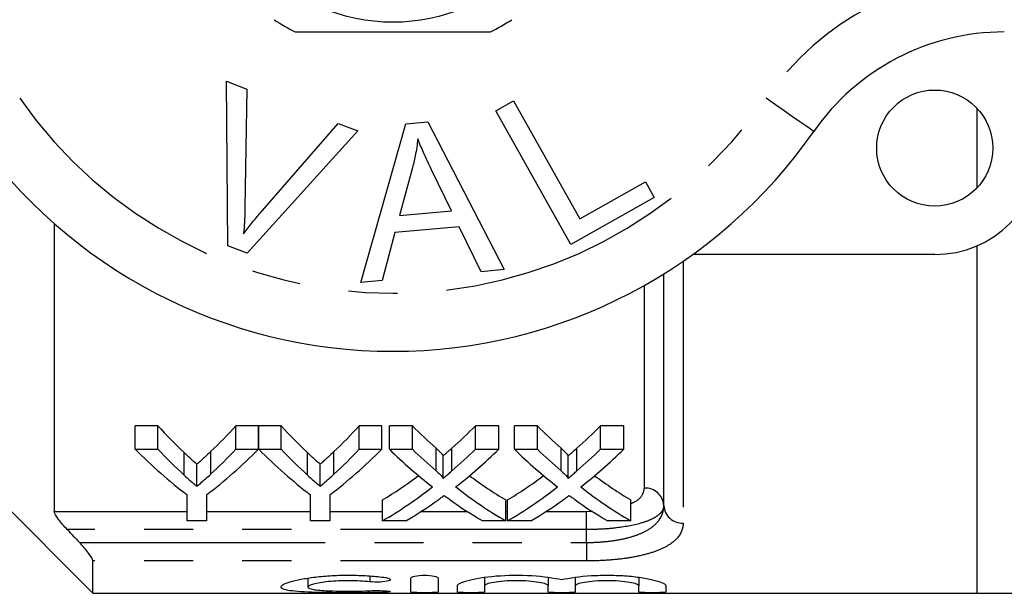
# Model space of a CAD drawing. Extents: x 151 to 256, y 91 to 259.
# Drawn here: x 184 to 209, y 91 to 106 of the extents above; entities that cross this region are included whole.
import ezdxf

# ---------------------------------------------------------------- set-up
doc = ezdxf.new("R2010")
doc.units = 0
doc.linetypes.add('PHANTOM', pattern=[12.7, 6.35, -1.27, 1.27, -1.27, 1.27, -1.27])
doc.layers.get('0').update_dxf_attribs({"linetype": 'CONTINUOUS'})

msp = doc.modelspace()

# ---------------------------------------------------------------- linework, layer by layer
at = {"color": 7, "linetype": 'CONTINUOUS'}
for p, q in [((189.244, 104.409), (189.775, 104.208)), ((189.28, 100.159), (189.244, 104.409)), ((189.775, 104.208), (189.721, 101.151)), ((196.208, 103.646), (196.665, 103.901)), ((196.665, 103.901), (198.373, 100.858)), ((198.144, 100.195), (196.208, 103.646)), ((208.645, 101.664), (208.645, 103.704)), ((190.116, 101.002), (192.135, 103.316)), ((192.135, 103.316), (192.636, 103.127)), ((192.713, 99.213), (193.882, 103.314)), ((193.882, 103.314), (194.447, 103.363)), ((194.447, 103.363), (196.423, 99.544)), ((192.636, 103.127), (189.783, 99.969)), ((194.043, 102.145), (193.713, 100.943)), ((195.056, 101.063), (194.545, 102.124)), ((198.373, 100.858), (200.072, 101.811)), ((200.072, 101.811), (200.3, 101.404)), ((200.3, 101.404), (198.144, 100.195)), ((193.713, 100.943), (195.056, 101.063)), ((184.795, 100.734), (184.795, 93.3)), ((193.599, 100.503), (193.27, 99.262)), ((195.256, 100.65), (193.599, 100.503)), ((195.826, 99.491), (195.256, 100.65)), ((189.783, 99.969), (189.28, 100.159)), ((208.645, 91.184), (208.645, 100.164)), ((207.545, 99.934), (201.291, 99.934)), ((196.423, 99.544), (195.826, 99.491)), ((193.27, 99.262), (192.713, 99.213)), ((200.545, 93.45), (200.545, 99.434)), ((187.471, 95.511), (186.887, 95.511)), ((186.887, 94.906), (186.887, 95.511)), ((187.471, 94.906), (187.471, 95.511)), ((190.073, 95.511), (189.489, 95.511)), ((189.489, 94.906), (189.489, 95.511)), ((190.073, 94.906), (190.073, 95.511)), ((190.657, 95.511), (190.083, 95.511)), ((190.083, 94.906), (190.083, 95.511)), ((190.657, 94.906), (190.657, 95.511)), ((193.258, 95.511), (192.674, 95.511)), ((192.674, 94.906), (192.674, 95.511)), ((193.258, 94.906), (193.258, 95.511)), ((194.049, 95.511), (193.454, 95.511)), ((193.454, 94.906), (193.454, 95.511)), ((194.049, 94.906), (194.049, 95.511)), ((196.281, 95.511), (195.678, 95.511)), ((195.678, 94.906), (195.678, 95.511)), ((196.281, 94.906), (196.281, 95.511)), ((197.279, 95.511), (196.685, 95.511)), ((196.685, 94.906), (196.685, 95.511)), ((197.279, 94.906), (197.279, 95.511)), ((199.512, 95.511), (198.909, 95.511)), ((198.909, 94.906), (198.909, 95.511)), ((199.512, 94.906), (199.512, 95.511)), ((186.887, 94.906), (187.471, 94.906)), ((189.489, 94.906), (190.073, 94.906)), ((190.083, 94.906), (190.657, 94.906)), ((192.674, 94.906), (193.258, 94.906)), ((193.454, 94.906), (194.049, 94.906)), ((195.678, 94.906), (196.281, 94.906)), ((196.685, 94.906), (197.279, 94.906)), ((198.909, 94.906), (199.512, 94.906)), ((182.295, 94.684), (185.795, 91.184)), ((194.841, 94.152), (194.841, 94.73)), ((198.072, 94.152), (198.072, 94.73)), ((188.48, 93.948), (188.48, 94.518)), ((191.666, 93.948), (191.666, 94.518)), ((188.233, 93.054), (188.233, 93.726)), ((188.726, 93.726), (188.726, 93.054)), ((191.419, 93.054), (191.419, 93.726)), ((191.912, 93.726), (191.912, 93.054)), ((193.275, 93.054), (193.275, 93.594)), ((196.461, 93.054), (196.461, 93.594)), ((196.505, 93.054), (196.505, 93.594)), ((199.691, 93.054), (199.691, 93.594)), ((188.726, 93.054), (188.233, 93.054)), ((191.912, 93.054), (191.419, 93.054)), ((193.877, 93.054), (193.275, 93.054)), ((196.461, 93.054), (195.865, 93.054)), ((197.108, 93.054), (196.505, 93.054)), ((199.691, 93.054), (199.096, 93.054)), ((185.795, 91.184), (185.795, 92.019)), ((195.912, 91.596), (195.912, 91.375)), ((197.556, 91.596), (197.556, 91.375)), ((198.256, 91.596), (198.256, 91.375)), ((199.899, 91.596), (199.899, 91.375)), ((191.351, 91.576), (191.351, 91.345)), ((194.012, 91.215), (194.012, 91.577)), ((194.712, 91.577), (194.712, 91.215)), ((195.212, 91.215), (195.212, 91.375)), ((195.912, 91.375), (195.912, 91.215)), ((197.556, 91.215), (197.556, 91.375)), ((198.256, 91.375), (198.256, 91.215)), ((199.899, 91.215), (199.899, 91.375)), ((200.599, 91.375), (200.599, 91.215)), ((185.795, 91.184), (208.645, 91.184)), ((208.645, 91.184), (209.645, 91.184))]:
    msp.add_line(p, q, dxfattribs=at)
at = {"color": 8, "linetype": 'PHANTOM'}
for p, q in [((201.045, 99.761), (201.045, 92.997)), ((200.045, 93.904), (200.045, 99.138)), ((194.659, 94.346), (194.659, 94.93)), ((195.069, 94.346), (195.069, 94.93)), ((197.89, 94.346), (197.89, 94.93)), ((198.3, 94.346), (198.3, 94.93)), ((188.149, 94.238), (188.149, 94.819)), ((188.837, 94.261), (188.837, 94.843)), ((191.335, 94.238), (191.335, 94.819)), ((192.022, 94.261), (192.022, 94.843)), ((184.795, 93.3), (188.233, 93.3)), ((188.726, 93.3), (191.419, 93.3)), ((191.912, 93.3), (193.275, 93.3)), ((194.278, 93.3), (195.463, 93.3)), ((196.461, 93.3), (196.505, 93.3)), ((197.509, 93.3), (198.545, 93.3)), ((198.545, 93.3), (198.701, 93.309)), ((198.545, 92.83), (198.545, 93.3)), ((198.545, 92.83), (185.13, 92.83)), ((198.545, 92.497), (198.545, 92.83)), ((185.446, 92.497), (198.545, 92.497)), ((198.545, 92.497), (198.545, 92.019)), ((198.545, 92.019), (185.795, 92.019)), ((192.948, 91.631), (192.948, 91.481)), ((193.312, 91.249), (193.312, 91.21))]:
    msp.add_line(p, q, dxfattribs=at)
at = {"color": 8, "linetype": 'PHANTOM', "flags": 128}
msp.add_lwpolyline([(204.419, 103.113), (204.395, 103.129), (204.325, 103.178), (204.211, 103.257), (204.058, 103.364), (203.872, 103.493), (203.659, 103.642), (203.428, 103.802), (203.188, 103.97)], dxfattribs=at)
at = {"color": 7, "linetype": 'CONTINUOUS'}
for centre, radius in [((193.545, 110.684), 4.75), ((207.545, 102.684), 1.5)]:
    msp.add_circle(centre, radius, dxfattribs=at)
at = {"color": 8, "linetype": 'PHANTOM'}
for centre, radius, start, end in [((209.343, 99.684), 7.5, 90, 145.1501), ((193.545, 110.684), 11.75, 214.8499, 325.1501), ((200.067, 93.426), 0.478, 2.927, 92.6546), ((201.023, 93.475), 0.478, 182.9267, 272.6551)]:
    msp.add_arc(centre, radius, start, end, dxfattribs=at)
at = {"color": 7, "linetype": 'CONTINUOUS'}
for centre, radius, start, end in [((193.545, 110.684), 5.6, 236.7655, 243.2345), ((193.545, 110.684), 5.6, 296.7655, 303.2345), ((209.343, 99.684), 6, 90, 145.1501), ((193.545, 110.684), 13.25, 214.8499, 325.1501), ((207.545, 102.684), 2.75, 270, 0)]:
    msp.add_arc(centre, radius, start, end, dxfattribs=at)
for centre, major_axis, ratio, start_param, end_param in [((194.185, 110.684), (0, 18.5), 0.634338, 2.532445, 2.60136), ((182.787, 110.684), (0, 18.5), 0.633084, 3.684346, 3.75074), ((197.371, 110.684), (0, 18.5), 0.634338, 2.532445, 2.60136), ((185.973, 110.684), (0, 18.5), 0.633084, 3.684346, 3.75074), ((201.343, 110.684), (0, 18.5), 0.689082, 2.532445, 2.589741), ((188.415, 110.684), (0, 18.5), 0.686166, 3.693399, 3.75074), ((204.573, 110.684), (0, 18.5), 0.689082, 2.532445, 2.589741), ((191.646, 110.684), (0, 18.5), 0.686166, 3.693399, 3.75074), ((193.951, 110.684), (0, 19), 0.667362, 2.55069, 2.673767), ((194.185, 110.684), (0, 19), 0.634338, 2.55069, 2.61707), ((183.008, 110.684), (0, 19), 0.667362, 3.609418, 3.732496), ((182.787, 110.684), (0, 19), 0.633084, 3.668547, 3.732496), ((197.094, 110.684), (0, 19), 0.662404, 2.55069, 2.673767), ((197.371, 110.684), (0, 19), 0.634338, 2.55069, 2.61707), ((186.194, 110.684), (0, 19), 0.667362, 3.609418, 3.732496), ((185.973, 110.684), (0, 19), 0.633084, 3.668547, 3.732496), ((200.748, 110.684), (0, 19), 0.689072, 2.55069, 2.650015), ((201.343, 110.684), (0, 19), 0.689082, 2.55069, 2.605863), ((188.415, 110.684), (0, 19), 0.686166, 3.677279, 3.732496), ((189.012, 110.684), (0, 19), 0.68669, 3.632835, 3.732496), ((203.979, 110.684), (0, 19), 0.689072, 2.55069, 2.650015), ((204.573, 110.684), (0, 19), 0.689082, 2.55069, 2.605863), ((191.646, 110.684), (0, 19), 0.686166, 3.677279, 3.732496), ((192.243, 110.684), (0, 19), 0.68669, 3.632835, 3.732496), ((188.408, 110.684), (0, 18.5), 0.686895, 3.534612, 3.615621), ((201.342, 110.684), (0, 18.5), 0.688947, 2.667816, 2.748574), ((191.639, 110.684), (0, 18.5), 0.686895, 3.534612, 3.615621), ((204.573, 110.684), (0, 18.5), 0.688947, 2.667816, 2.748574), ((188.408, 110.684), (0, 19), 0.686895, 3.523726, 3.63317), ((201.342, 110.684), (0, 19), 0.688947, 2.65035, 2.759459), ((191.639, 110.684), (0, 19), 0.686895, 3.523726, 3.63317), ((204.573, 110.684), (0, 19), 0.688947, 2.65035, 2.759459), ((189.006, 110.684), (0, 19), 0.687427, 3.523726, 3.593072), ((200.745, 110.684), (0, 19), 0.688776, 2.688226, 2.759459), ((192.237, 110.684), (0, 19), 0.687427, 3.523726, 3.593072), ((203.976, 110.684), (0, 19), 0.688776, 2.688226, 2.759459)]:
    msp.add_ellipse(centre, major_axis=major_axis, ratio=ratio, start_param=start_param, end_param=end_param, dxfattribs=at)
for points, knots in [([(191.023, 105.684), (191.153, 105.684), (191.756, 105.684), (192.865, 105.684), (194.442, 105.684), (195.498, 105.684), (196.067, 105.684)], [0, 0, 0, 0, 0.07896, 0.365173, 0.658395, 1, 1, 1, 1]), ([(194.19, 102.921), (194.171, 102.775), (194.137, 102.513), (194.072, 102.257), (194.043, 102.145)], [0, 0, 0, 0, 0.5599887, 1, 1, 1, 1]), ([(194.545, 102.124), (194.474, 102.271), (194.348, 102.533), (194.238, 102.802), (194.19, 102.921)], [0, 0, 0, 0, 0.560008, 1, 1, 1, 1]), ([(189.721, 101.151), (189.719, 101.023), (189.714, 100.796), (189.695, 100.57), (189.687, 100.47)], [0, 0, 0, 0, 0.559993, 1, 1, 1, 1]), ([(189.687, 100.47), (189.764, 100.572), (189.902, 100.753), (190.05, 100.926), (190.116, 101.002)], [0, 0, 0, 0, 0.559975, 1, 1, 1, 1]), ([(194.841, 94.73), (194.841, 94.748), (194.827, 94.765), (194.798, 94.799), (194.782, 94.815), (194.732, 94.865), (194.695, 94.897), (194.659, 94.93)], [0, 0, 0, 0, 0.25, 0.25, 0.5, 0.5, 1, 1, 1, 1]), ([(195.069, 94.93), (195.035, 94.899), (195.001, 94.869), (194.967, 94.839), (194.946, 94.821), (194.925, 94.802), (194.904, 94.784), (194.883, 94.766), (194.862, 94.748), (194.841, 94.73)], [0, 0, 0, 0, 0.0002019631, 0.0002019631, 0.0002019631, 0.0003263935, 0.0003263935, 0.0003263935, 0.0004508281, 0.0004508281, 0.0004508281, 0.0004508281]), ([(198.072, 94.73), (198.072, 94.748), (198.057, 94.765), (198.029, 94.799), (198.012, 94.815), (197.962, 94.865), (197.926, 94.897), (197.89, 94.93)], [0, 0, 0, 0, 0.25, 0.25, 0.5, 0.5, 1, 1, 1, 1]), ([(198.3, 94.93), (198.266, 94.899), (198.232, 94.869), (198.198, 94.839), (198.177, 94.821), (198.156, 94.802), (198.135, 94.784), (198.114, 94.766), (198.093, 94.748), (198.072, 94.73)], [0, 0, 0, 0, 0.0002019631, 0.0002019631, 0.0002019631, 0.0003263935, 0.0003263935, 0.0003263935, 0.0004508281, 0.0004508281, 0.0004508281, 0.0004508281]), ([(188.48, 94.518), (188.431, 94.561), (188.381, 94.606), (188.331, 94.651), (188.301, 94.678), (188.271, 94.706), (188.24, 94.734), (188.21, 94.762), (188.18, 94.79), (188.149, 94.819)], [0, 0, 0, 0, 0.0003085885, 0.0003085885, 0.0003085885, 0.0004976253, 0.0004976253, 0.0004976253, 0.0006866743, 0.0006866743, 0.0006866743, 0.0006866743]), ([(188.837, 94.843), (188.784, 94.792), (188.731, 94.743), (188.678, 94.694), (188.645, 94.664), (188.612, 94.634), (188.579, 94.605), (188.547, 94.575), (188.513, 94.546), (188.48, 94.518)], [0, 0, 0, 0, 0.0003322239, 0.0003322239, 0.0003322239, 0.0005359535, 0.0005359535, 0.0005359535, 0.0007397009, 0.0007397009, 0.0007397009, 0.0007397009]), ([(191.666, 94.518), (191.617, 94.561), (191.567, 94.606), (191.517, 94.651), (191.487, 94.678), (191.456, 94.706), (191.426, 94.734), (191.396, 94.762), (191.366, 94.79), (191.335, 94.819)], [0, 0, 0, 0, 0.0003085885, 0.0003085885, 0.0003085885, 0.0004976253, 0.0004976253, 0.0004976253, 0.0006866743, 0.0006866743, 0.0006866743, 0.0006866743]), ([(192.022, 94.843), (191.97, 94.792), (191.917, 94.743), (191.863, 94.694), (191.831, 94.664), (191.798, 94.634), (191.765, 94.605), (191.732, 94.575), (191.699, 94.546), (191.666, 94.518)], [0, 0, 0, 0, 0.0003322239, 0.0003322239, 0.0003322239, 0.0005359535, 0.0005359535, 0.0005359535, 0.0007397009, 0.0007397009, 0.0007397009, 0.0007397009]), ([(188.149, 94.238), (188.204, 94.188), (188.259, 94.139), (188.315, 94.091), (188.342, 94.067), (188.37, 94.043), (188.398, 94.019), (188.425, 93.995), (188.453, 93.971), (188.48, 93.948)], [0, 0, 0, 0, 0.0003410494, 0.0003410494, 0.0003410494, 0.0005116011, 0.0005116011, 0.0005116011, 0.0006821609, 0.0006821609, 0.0006821609, 0.0006821609]), ([(188.48, 93.948), (188.51, 93.973), (188.54, 93.998), (188.57, 94.024), (188.615, 94.063), (188.659, 94.102), (188.704, 94.141), (188.748, 94.181), (188.792, 94.221), (188.837, 94.261)], [0, 0, 0, 0, 0.0001836746, 0.0001836746, 0.0001836746, 0.0004592287, 0.0004592287, 0.0004592287, 0.0007348228, 0.0007348228, 0.0007348228, 0.0007348228]), ([(191.335, 94.238), (191.39, 94.188), (191.445, 94.139), (191.5, 94.091), (191.528, 94.067), (191.556, 94.043), (191.583, 94.019), (191.611, 93.995), (191.639, 93.971), (191.666, 93.948)], [0, 0, 0, 0, 0.0003410494, 0.0003410494, 0.0003410494, 0.0005116011, 0.0005116011, 0.0005116011, 0.0006821609, 0.0006821609, 0.0006821609, 0.0006821609]), ([(191.666, 93.948), (191.696, 93.973), (191.726, 93.998), (191.756, 94.024), (191.801, 94.063), (191.845, 94.102), (191.89, 94.141), (191.934, 94.181), (191.978, 94.221), (192.022, 94.261)], [0, 0, 0, 0, 0.0001836746, 0.0001836746, 0.0001836746, 0.0004592287, 0.0004592287, 0.0004592287, 0.0007348228, 0.0007348228, 0.0007348228, 0.0007348228]), ([(194.659, 94.346), (194.695, 94.314), (194.732, 94.283), (194.781, 94.235), (194.798, 94.22), (194.827, 94.187), (194.841, 94.17), (194.841, 94.152)], [0, 0, 0, 0, 0.5, 0.5, 0.75, 0.75, 1, 1, 1, 1]), ([(194.841, 94.152), (194.86, 94.168), (194.879, 94.184), (194.898, 94.2), (194.927, 94.224), (194.955, 94.248), (194.984, 94.272), (195.012, 94.297), (195.041, 94.321), (195.069, 94.346)], [0, 0, 0, 0, 0.0001119266, 0.0001119266, 0.0001119266, 0.0002798258, 0.0002798258, 0.0002798258, 0.0004477321, 0.0004477321, 0.0004477321, 0.0004477321]), ([(197.89, 94.346), (197.926, 94.314), (197.962, 94.283), (198.012, 94.235), (198.029, 94.22), (198.057, 94.187), (198.072, 94.17), (198.072, 94.152)], [0, 0, 0, 0, 0.5, 0.5, 0.75, 0.75, 1, 1, 1, 1]), ([(198.072, 94.152), (198.091, 94.168), (198.11, 94.184), (198.129, 94.2), (198.158, 94.224), (198.186, 94.248), (198.215, 94.272), (198.243, 94.297), (198.272, 94.321), (198.3, 94.346)], [0, 0, 0, 0, 0.0001119266, 0.0001119266, 0.0001119266, 0.0002798258, 0.0002798258, 0.0002798258, 0.0004477321, 0.0004477321, 0.0004477321, 0.0004477321]), ([(194.87, 93.706), (194.842, 93.686), (194.815, 93.666), (194.787, 93.647), (194.773, 93.637), (194.76, 93.627), (194.746, 93.617), (194.732, 93.607), (194.719, 93.597), (194.705, 93.588)], [0, 0, 0, 0, 0.0001573774, 0.0001573774, 0.0001573774, 0.0002360699, 0.0002360699, 0.0002360699, 0.000314763, 0.000314763, 0.000314763, 0.000314763]), ([(195.013, 93.603), (195.001, 93.612), (194.989, 93.62), (194.977, 93.629), (194.959, 93.642), (194.941, 93.654), (194.923, 93.667), (194.905, 93.68), (194.888, 93.693), (194.87, 93.706)], [0, 0, 0, 0, 0.0000682972, 0.0000682972, 0.0000682972, 0.0001707457, 0.0001707457, 0.0001707457, 0.0002731974, 0.0002731974, 0.0002731974, 0.0002731974]), ([(198.1, 93.706), (198.073, 93.686), (198.045, 93.666), (198.018, 93.647), (198.004, 93.637), (197.99, 93.627), (197.977, 93.617), (197.963, 93.607), (197.949, 93.597), (197.936, 93.588)], [0, 0, 0, 0, 0.0001573774, 0.0001573774, 0.0001573774, 0.0002360699, 0.0002360699, 0.0002360699, 0.000314763, 0.000314763, 0.000314763, 0.000314763]), ([(198.244, 93.603), (198.232, 93.612), (198.22, 93.62), (198.208, 93.629), (198.19, 93.642), (198.172, 93.654), (198.154, 93.667), (198.136, 93.68), (198.118, 93.693), (198.1, 93.706)], [0, 0, 0, 0, 0.0000682972, 0.0000682972, 0.0000682972, 0.0001707457, 0.0001707457, 0.0001707457, 0.0002731974, 0.0002731974, 0.0002731974, 0.0002731974]), ([(185.13, 92.83), (185.048, 92.917), (184.969, 93.007), (184.842, 93.178), (184.795, 93.259), (184.795, 93.3)], [0, 0, 0, 0, 0.5, 0.5, 1, 1, 1, 1]), ([(185.795, 92.019), (185.795, 92.055), (185.746, 92.137), (185.614, 92.312), (185.532, 92.407), (185.446, 92.497)], [0, 0, 0, 0, 0.5, 0.5, 1, 1, 1, 1]), ([(193.312, 91.21), (193.179, 91.206), (193.038, 91.203), (192.739, 91.199), (192.584, 91.198), (192.275, 91.198), (192.118, 91.199), (191.819, 91.202), (191.673, 91.205), (191.268, 91.216), (191.041, 91.229), (190.809, 91.263), (190.749, 91.276), (190.67, 91.307), (190.65, 91.326), (190.652, 91.365), (190.673, 91.387), (190.754, 91.433), (190.814, 91.456), (190.97, 91.503), (191.064, 91.526), (191.283, 91.568), (191.408, 91.587), (191.676, 91.619), (191.821, 91.632), (192.121, 91.649), (192.275, 91.653), (192.588, 91.651), (192.74, 91.646), (193.038, 91.627), (193.181, 91.613), (193.312, 91.597)], [0, 0, 0, 0, 0.0625, 0.0625, 0.125, 0.125, 0.1875, 0.1875, 0.25, 0.25, 0.375, 0.375, 0.4375, 0.4375, 0.5, 0.5, 0.5625, 0.5625, 0.625, 0.625, 0.6875, 0.6875, 0.75, 0.75, 0.8125, 0.8125, 0.875, 0.875, 0.9375, 0.9375, 1, 1, 1, 1]), ([(193.312, 91.597), (193.39, 91.587), (193.448, 91.57), (193.492, 91.535), (193.477, 91.517), (193.384, 91.489), (193.305, 91.478), (193.125, 91.47), (193.026, 91.473), (192.948, 91.481)], [0, 0, 0, 0, 0.25, 0.25, 0.5, 0.5, 0.75, 0.75, 1, 1, 1, 1]), ([(194.012, 91.577), (194.012, 91.596), (194.049, 91.615), (194.177, 91.643), (194.269, 91.652), (194.455, 91.652), (194.547, 91.643), (194.675, 91.615), (194.712, 91.596), (194.712, 91.577)], [0, 0, 0, 0, 0.25, 0.25, 0.5, 0.5, 0.75, 0.75, 1, 1, 1, 1]), ([(195.212, 91.375), (195.212, 91.419), (195.309, 91.471), (195.664, 91.566), (195.918, 91.608), (196.506, 91.655), (196.833, 91.658), (197.435, 91.622), (197.709, 91.583), (197.906, 91.537)], [0, 0, 0, 0, 0.25, 0.25, 0.5, 0.5, 0.75, 0.75, 1, 1, 1, 1]), ([(197.906, 91.537), (198.102, 91.583), (198.375, 91.622), (198.827, 91.649), (198.983, 91.653), (199.297, 91.65), (199.45, 91.644), (199.746, 91.62), (199.881, 91.604), (200.129, 91.565), (200.236, 91.542), (200.502, 91.471), (200.599, 91.419), (200.599, 91.375)], [0, 0, 0, 0, 0.25, 0.25, 0.375, 0.375, 0.5, 0.5, 0.625, 0.625, 0.75, 0.75, 1, 1, 1, 1]), ([(192.948, 91.481), (192.868, 91.49), (192.783, 91.497), (192.605, 91.506), (192.512, 91.509), (192.234, 91.51), (192.046, 91.501), (191.723, 91.468), (191.588, 91.445), (191.402, 91.395), (191.352, 91.369), (191.351, 91.321), (191.4, 91.3), (191.586, 91.267), (191.723, 91.256), (191.965, 91.245), (192.052, 91.242), (192.232, 91.238), (192.324, 91.238), (192.512, 91.238), (192.604, 91.239), (192.782, 91.243), (192.869, 91.246), (192.948, 91.25)], [0, 0, 0, 0, 0.0625, 0.0625, 0.125, 0.125, 0.25, 0.25, 0.375, 0.375, 0.5, 0.5, 0.625, 0.625, 0.75, 0.75, 0.8125, 0.8125, 0.875, 0.875, 0.9375, 0.9375, 1, 1, 1, 1]), ([(197.556, 91.375), (197.556, 91.391), (197.535, 91.406), (197.453, 91.438), (197.392, 91.453), (197.241, 91.479), (197.15, 91.49), (196.951, 91.505), (196.842, 91.509), (196.627, 91.509), (196.518, 91.505), (196.319, 91.49), (196.228, 91.479), (196.075, 91.453), (196.015, 91.438), (195.933, 91.406), (195.912, 91.39), (195.912, 91.375)], [0, 0, 0, 0, 0.125, 0.125, 0.25, 0.25, 0.375, 0.375, 0.5, 0.5, 0.625, 0.625, 0.75, 0.75, 0.875, 0.875, 1, 1, 1, 1]), ([(199.899, 91.375), (199.899, 91.391), (199.878, 91.406), (199.796, 91.438), (199.736, 91.453), (199.585, 91.479), (199.493, 91.49), (199.295, 91.505), (199.186, 91.509), (198.97, 91.509), (198.862, 91.505), (198.662, 91.49), (198.572, 91.479), (198.419, 91.453), (198.359, 91.438), (198.277, 91.406), (198.256, 91.39), (198.256, 91.375)], [0, 0, 0, 0, 0.125, 0.125, 0.25, 0.25, 0.375, 0.375, 0.5, 0.5, 0.625, 0.625, 0.75, 0.75, 0.875, 0.875, 1, 1, 1, 1]), ([(192.948, 91.25), (193.026, 91.254), (193.124, 91.255), (193.301, 91.251), (193.381, 91.247), (193.477, 91.234), (193.492, 91.228), (193.449, 91.217), (193.391, 91.212), (193.312, 91.21)], [0, 0, 0, 0, 0.25, 0.25, 0.5, 0.5, 0.75, 0.75, 1, 1, 1, 1]), ([(194.712, 91.215), (194.712, 91.21), (194.674, 91.205), (194.545, 91.2), (194.454, 91.198), (194.271, 91.198), (194.18, 91.2), (194.049, 91.205), (194.012, 91.21), (194.012, 91.215)], [0, 0, 0, 0, 0.25, 0.25, 0.5, 0.5, 0.75, 0.75, 1, 1, 1, 1]), ([(195.912, 91.215), (195.912, 91.21), (195.874, 91.205), (195.745, 91.2), (195.654, 91.198), (195.471, 91.198), (195.38, 91.2), (195.249, 91.205), (195.212, 91.21), (195.212, 91.215)], [0, 0, 0, 0, 0.25, 0.25, 0.5, 0.5, 0.75, 0.75, 1, 1, 1, 1]), ([(198.256, 91.215), (198.256, 91.21), (198.218, 91.205), (198.089, 91.2), (197.997, 91.198), (197.815, 91.198), (197.724, 91.2), (197.593, 91.205), (197.556, 91.21), (197.556, 91.215)], [0, 0, 0, 0, 0.25, 0.25, 0.5, 0.5, 0.75, 0.75, 1, 1, 1, 1]), ([(200.599, 91.215), (200.599, 91.21), (200.561, 91.205), (200.432, 91.2), (200.341, 91.198), (200.158, 91.198), (200.067, 91.2), (199.936, 91.205), (199.899, 91.21), (199.899, 91.215)], [0, 0, 0, 0, 0.25, 0.25, 0.5, 0.5, 0.75, 0.75, 1, 1, 1, 1])]:
    msp.add_open_spline(points, degree=3, knots=knots, dxfattribs=at)
at = {"color": 8, "linetype": 'PHANTOM'}
for points, knots in [([(199.691, 93.506), (199.717, 93.516), (199.862, 93.57), (200.002, 93.706), (200.031, 93.84), (200.045, 93.904)], [0, 0, 0, 0, 0.102481, 0.568875, 1, 1, 1, 1]), ([(198.545, 92.497), (198.685, 92.497), (198.825, 92.503), (199.096, 92.525), (199.226, 92.541), (199.476, 92.585), (199.597, 92.612), (199.815, 92.676), (199.915, 92.713), (200.096, 92.798), (200.175, 92.846), (200.311, 92.947), (200.367, 93.002), (200.503, 93.18), (200.545, 93.31), (200.545, 93.45)], [0, 0, 0, 0, 0.125, 0.125, 0.25, 0.25, 0.375, 0.375, 0.5, 0.5, 0.625, 0.625, 0.75, 0.75, 1, 1, 1, 1]), ([(200.545, 93.45), (200.545, 93.406), (200.533, 93.363), (200.485, 93.28), (200.448, 93.239), (200.352, 93.163), (200.293, 93.127), (200.151, 93.06), (200.069, 93.03), (199.795, 92.947), (199.572, 92.903), (199.204, 92.86), (199.075, 92.849), (198.813, 92.834), (198.68, 92.83), (198.545, 92.83)], [0, 0, 0, 0, 0.125, 0.125, 0.25, 0.25, 0.375, 0.375, 0.5, 0.5, 0.75, 0.75, 0.875, 0.875, 1, 1, 1, 1]), ([(201.045, 92.997), (201.045, 92.851), (200.99, 92.716), (200.818, 92.533), (200.747, 92.477), (200.576, 92.373), (200.476, 92.324), (200.25, 92.238), (200.125, 92.2), (199.853, 92.135), (199.703, 92.107), (199.392, 92.063), (199.23, 92.047), (198.893, 92.025), (198.719, 92.019), (198.545, 92.019)], [0, 0, 0, 0, 0.25, 0.25, 0.375, 0.375, 0.5, 0.5, 0.625, 0.625, 0.75, 0.75, 0.875, 0.875, 1, 1, 1, 1])]:
    msp.add_open_spline(points, degree=3, knots=knots, dxfattribs=at)
at = {"color": 7, "linetype": 'CONTINUOUS'}
msp.add_open_spline([(185.13, 92.83), (185.235, 92.719), (185.341, 92.608), (185.446, 92.497)], degree=3, dxfattribs=at)

doc.saveas('drawing.dxf')
